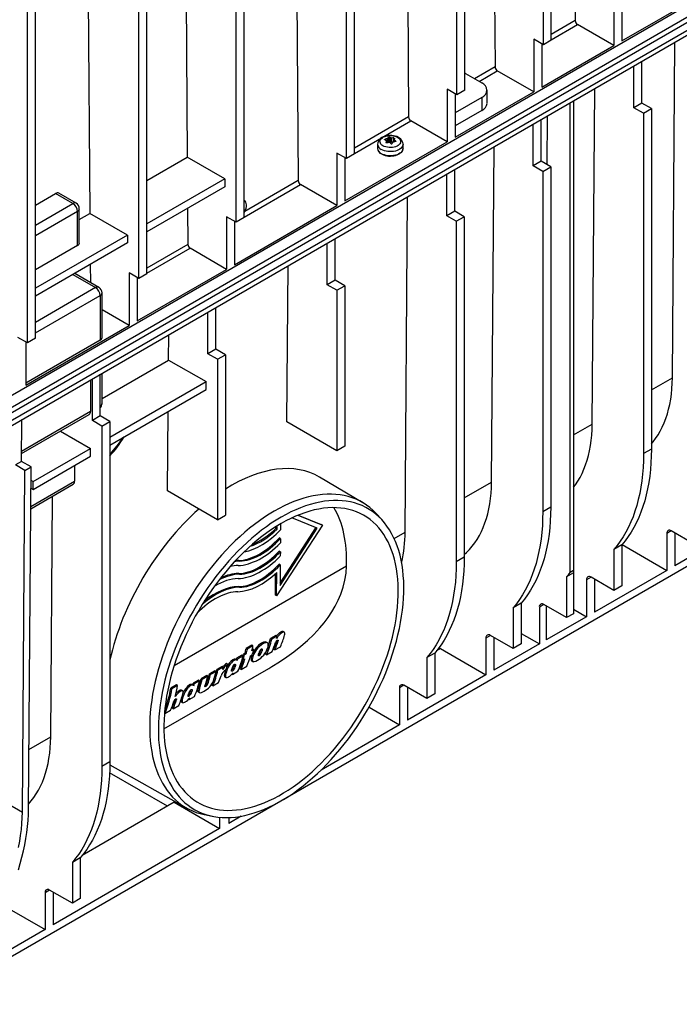
# Model space of a CAD drawing. Units: millimetres. Extents: x 105 to 6195, y 105 to 4350.
# Drawn here: x 5041 to 5246, y 3233 to 3539 of the extents above; entities that cross this region are included whole.
import ezdxf

# ---------------------------------------------------------------- set-up
doc = ezdxf.new("R2010")
doc.units = ezdxf.units.MM
doc.header["$LTSCALE"] = 15
doc.layers.add('HAURATON_PRODUCT_CONTOUR', color=7, linetype='Continuous', lineweight=25)

msp = doc.modelspace()

# ---------------------------------------------------------------- linework, layer by layer
at = {"layer": 'HAURATON_PRODUCT_CONTOUR'}
for p, q in [((4877.33, 3329.46), (5583.03, 3736.85)), ((4880.52, 3327.62), (5586.21, 3735.01)), ((4881.22, 3326.4), (5586.92, 3733.79)), ((4881.22, 3323.95), (5586.92, 3731.34)), ((4879.81, 3321.5), (5585.5, 3728.89)), ((5212.5, 3660.51), (5213.41, 3538.74)), ((5203.49, 3531.22), (5203.49, 3636.96)), ((5205.96, 3532.65), (5205.96, 3638.39)), ((5187.68, 3631.51), (5188.49, 3524.35)), ((5176.62, 3515.7), (5176.62, 3621.45)), ((5179.09, 3517.13), (5179.09, 3622.88)), ((5160.81, 3616), (5161.62, 3508.84)), ((5144.8, 3497.34), (5144.8, 3603.08)), ((5142.32, 3495.91), (5142.32, 3601.65)), ((5126.52, 3596.2), (5127.32, 3489.04)), ((5108.03, 3476.11), (5108.03, 3581.85)), ((5110.5, 3477.54), (5110.5, 3583.28)), ((5092.22, 3576.4), (5092.82, 3496.32)), ((5080.27, 3460.09), (5080.27, 3565.83)), ((5077.8, 3458.66), (5077.8, 3564.4)), ((5061.99, 3558.95), (5062.6, 3478.87)), ((5557.22, 3547.61), (5012.62, 3233.22)), ((5227.92, 3532.42), (5256.73, 3549.05)), ((5043.15, 3438.66), (5043.15, 3544.4)), ((5045.63, 3440.09), (5045.63, 3545.83)), ((5225.44, 3547.32), (5225.44, 3530.99)), ((5227.92, 3545.89), (5227.92, 3532.42)), ((5213.41, 3538.74), (5205.96, 3534.44)), ((5205.96, 3532.82), (5214.12, 3537.53)), ((5225.44, 3530.99), (5214.12, 3537.53)), ((5200.52, 3532.93), (5200.52, 3516.6)), ((5203.49, 3531.22), (5200.52, 3532.93)), ((5205.96, 3532.65), (5203.49, 3531.22)), ((5202.99, 3531.5), (5202.99, 3518.03)), ((5202.99, 3531.1), (5203.34, 3531.3)), ((5202.99, 3518.03), (5225.44, 3530.99)), ((5243.61, 3427.84), (5244.4, 3531.97)), ((5234.1, 3513.13), (5234.1, 3526.03)), ((5188.49, 3524.35), (5182.13, 3520.68)), ((5183.54, 3519.87), (5189.19, 3523.14)), ((5200.52, 3516.6), (5189.19, 3523.14)), ((5231.63, 3511.7), (5231.63, 3524.6)), ((5179.27, 3522.34), (5179.09, 3522.23)), ((5179.27, 3522.34), (5184.4, 3519.38)), ((5173.65, 3517.42), (5173.65, 3501.09)), ((5176.62, 3515.7), (5173.65, 3517.42)), ((5179.09, 3517.13), (5176.62, 3515.7)), ((5186.01, 3513.05), (5186.01, 3517.13)), ((5218.68, 3413.45), (5219.47, 3517.58)), ((5176.12, 3502.52), (5200.52, 3516.6)), ((5176.12, 3515.99), (5176.12, 3502.52)), ((5184.4, 3514.89), (5176.12, 3510.11)), ((5184.4, 3514.89), (5184.4, 3510.8)), ((5212.86, 3513.76), (5212.86, 3367.91)), ((5184.4, 3510.8), (5176.12, 3506.03)), ((5211.8, 3367.3), (5211.8, 3513.15)), ((5234.1, 3513.13), (5231.63, 3511.7)), ((5234.6, 3509.98), (5231.63, 3511.7)), ((5237.07, 3511.41), (5234.1, 3513.13)), ((5234.6, 3509.98), (5237.07, 3511.41)), ((5237.07, 3511.41), (5237.07, 3405.67)), ((5161.62, 3508.84), (5144.8, 3499.13)), ((5144.8, 3497.51), (5162.32, 3507.63)), ((5173.65, 3501.09), (5162.32, 3507.63)), ((5202.82, 3495.06), (5202.82, 3507.97)), ((5204.69, 3493.98), (5204.8, 3509.11)), ((5234.6, 3509.98), (5234.6, 3404.24)), ((5200.34, 3493.64), (5200.34, 3506.54)), ((5154.31, 3501.86), (5154.31, 3501.63)), ((5154.99, 3500.77), (5154.97, 3502.06)), ((5155.09, 3502.13), (5155.11, 3500.8)), ((5155.34, 3501.17), (5155.33, 3502.45)), ((5155.64, 3502.5), (5155.66, 3501.22)), ((5156.18, 3500.96), (5156.19, 3502.3)), ((5156.35, 3502.27), (5156.34, 3500.94)), ((5157.01, 3501.1), (5157.04, 3502.28)), ((5157.15, 3501.79), (5157.13, 3501.11)), ((5157.2, 3501.71), (5157.18, 3501.12)), ((5141.83, 3482.72), (5173.65, 3501.09)), ((5151.98, 3500.33), (5151.98, 3499.03)), ((5151.98, 3499.03), (5151.98, 3499.06)), ((5154.6, 3500.87), (5154.6, 3500.83)), ((5154.73, 3500.73), (5154.72, 3501.35)), ((5154.73, 3500.73), (5154.72, 3501.33)), ((5155.34, 3501.17), (5155.11, 3500.8)), ((5156.18, 3500.96), (5155.66, 3501.22)), ((5156.77, 3500.98), (5156.34, 3500.94)), ((5157.64, 3501.18), (5157.65, 3501.34)), ((5159.88, 3499.03), (5159.88, 3500.33)), ((5159.88, 3499.03), (5159.88, 3498.99)), ((5187.39, 3395.39), (5188.18, 3499.52)), ((5080.27, 3489.07), (5092.82, 3496.32)), ((5104.49, 3489.58), (5092.82, 3496.32)), ((5139.35, 3497.62), (5139.35, 3481.29)), ((5142.32, 3495.91), (5139.35, 3497.62)), ((5141.83, 3496.19), (5141.83, 3482.72)), ((5141.83, 3495.79), (5142.17, 3495.99)), ((5144.8, 3497.34), (5142.32, 3495.91)), ((5175.95, 3479.55), (5175.95, 3492.45)), ((5202.82, 3495.06), (5200.34, 3493.64)), ((5203.31, 3491.92), (5200.34, 3493.64)), ((5205.79, 3493.35), (5202.82, 3495.06)), ((5203.31, 3491.92), (5205.79, 3493.35)), ((5205.79, 3493.35), (5205.79, 3387.61)), ((5104.49, 3489.58), (5080.27, 3475.6)), ((5104.49, 3489.58), (5104.49, 3487.13)), ((5173.47, 3478.12), (5173.47, 3491.03)), ((5203.31, 3491.92), (5203.31, 3386.18)), ((5104.49, 3487.13), (5080.27, 3473.15)), ((5110.5, 3477.71), (5128.03, 3487.83)), ((5127.32, 3489.04), (5110.69, 3479.44)), ((5139.35, 3481.29), (5128.03, 3487.83)), ((5045.63, 3481.43), (5051.9, 3485.05)), ((5057.29, 3481.93), (5051.9, 3485.05)), ((5058.29, 3482.03), (5052.9, 3485.14)), ((5160.52, 3379.88), (5161.31, 3484.01)), ((5045.63, 3475.19), (5057.29, 3481.93)), ((5059.29, 3469.68), (5059.29, 3480.3)), ((5092.94, 3480.46), (5093.03, 3469.25)), ((5107.53, 3462.92), (5139.35, 3481.29)), ((5058.71, 3479.48), (5045.63, 3471.93)), ((5058.71, 3468.87), (5058.71, 3479.48)), ((5059.29, 3476.96), (5062.6, 3478.87)), ((5074.26, 3472.13), (5062.6, 3478.87)), ((5105.06, 3477.82), (5105.06, 3461.49)), ((5108.03, 3476.11), (5105.06, 3477.82)), ((5110.5, 3477.54), (5108.03, 3476.11)), ((5110.5, 3479.04), (5110.69, 3479.44)), ((5175.95, 3479.55), (5173.47, 3478.12)), ((5176.44, 3476.41), (5173.47, 3478.12)), ((5178.92, 3477.84), (5175.95, 3479.55)), ((5176.44, 3476.41), (5178.92, 3477.84)), ((5178.92, 3477.84), (5178.92, 3372.1)), ((5107.53, 3476.39), (5107.53, 3462.92)), ((5107.53, 3476.19), (5107.7, 3476.09)), ((5107.53, 3475.99), (5107.7, 3476.09)), ((5176.44, 3476.41), (5176.44, 3370.67)), ((5074.26, 3472.13), (5045.63, 3455.6)), ((5074.26, 3472.13), (5074.26, 3469.68)), ((5138.82, 3458.12), (5138.82, 3471.02)), ((5074.26, 3469.68), (5045.63, 3453.15)), ((5058.71, 3468.87), (5045.63, 3461.31)), ((5093.03, 3469.25), (5080.27, 3461.88)), ((5080.27, 3460.26), (5093.73, 3468.03)), ((5105.06, 3461.49), (5093.73, 3468.03)), ((5136.35, 3456.69), (5136.35, 3469.59)), ((5062.71, 3463.01), (5062.76, 3457.4)), ((5123.82, 3414.11), (5124.19, 3462.58)), ((5057.29, 3459.88), (5064.36, 3455.8)), ((5065.36, 3455.9), (5057.88, 3460.22)), ((5074.83, 3460.37), (5074.83, 3444.04)), ((5077.8, 3458.66), (5074.83, 3460.37)), ((5077.3, 3445.47), (5105.06, 3461.49)), ((5077.3, 3458.94), (5077.3, 3445.47)), ((5077.3, 3458.54), (5077.65, 3458.74)), ((5080.27, 3460.09), (5077.8, 3458.66)), ((5064.36, 3455.8), (5045.63, 3444.98)), ((5138.82, 3458.12), (5136.35, 3456.69)), ((5139.32, 3454.98), (5136.35, 3456.69)), ((5141.79, 3456.41), (5138.82, 3458.12)), ((5139.32, 3454.98), (5141.79, 3456.41)), ((5141.79, 3456.41), (5141.79, 3406.6)), ((5045.63, 3441.72), (5065.78, 3453.35)), ((5065.78, 3453.35), (5065.78, 3439.47)), ((5066.36, 3440.29), (5066.36, 3454.17)), ((5139.32, 3454.98), (5139.32, 3405.17)), ((5101.7, 3436.69), (5101.7, 3449.59)), ((5074.83, 3444.04), (5066.36, 3448.93)), ((5099.22, 3435.26), (5099.22, 3448.16)), ((5042.66, 3425.47), (5074.83, 3444.04)), ((5043.15, 3438.66), (5040.18, 3440.37)), ((5087.01, 3433.33), (5087.07, 3441.15)), ((5065.78, 3439.47), (5042.66, 3426.12)), ((5042.66, 3438.94), (5042.66, 3425.47)), ((5045.63, 3440.09), (5043.15, 3438.66)), ((5101.7, 3436.69), (5099.22, 3435.26)), ((5102.19, 3433.55), (5099.22, 3435.26)), ((5104.67, 3434.98), (5101.7, 3436.69)), ((5102.19, 3433.55), (5104.67, 3434.98)), ((5104.67, 3434.98), (5104.67, 3385.17)), ((5066.36, 3421.41), (5087.01, 3433.33)), ((5087.01, 3433.33), (5098.66, 3426.61)), ((5102.19, 3433.55), (5102.19, 3383.74)), ((5065.81, 3415.97), (5065.81, 3428.88)), ((5066.36, 3419.87), (5066.36, 3429.19)), ((5062.77, 3427.12), (5062.77, 3417.32)), ((5063.34, 3414.55), (5063.34, 3427.45)), ((5068.78, 3409.36), (5098.66, 3426.61)), ((5098.66, 3424.16), (5098.66, 3426.61)), ((5237.07, 3424.07), (5243.61, 3427.84)), ((5068.78, 3406.91), (5098.66, 3424.16)), ((5062.77, 3417.32), (5041.35, 3404.95)), ((5041.35, 3404.28), (5062.36, 3416.41)), ((5065.81, 3415.97), (5063.34, 3414.55)), ((5068.78, 3414.26), (5065.81, 3415.97)), ((5086.7, 3392.68), (5086.89, 3417.36)), ((5041.33, 3401.84), (5041.42, 3414.8)), ((5066.31, 3412.83), (5063.34, 3414.55)), ((5066.31, 3412.83), (5068.78, 3414.26)), ((5066.31, 3412.83), (5066.31, 3307.09)), ((5068.78, 3414.26), (5068.78, 3308.52)), ((5139.32, 3405.17), (5123.82, 3414.11)), ((5212.86, 3410.09), (5218.68, 3413.45)), ((5053.46, 3411.27), (5062.77, 3405.89)), ((5044.92, 3395.58), (5062.77, 3405.89)), ((5062.77, 3403.44), (5062.77, 3405.89)), ((5141.79, 3406.6), (5139.32, 3405.17)), ((5237.07, 3405.67), (5234.6, 3404.24)), ((5041.33, 3401.84), (5039.42, 3400.74)), ((5042.39, 3399.02), (5039.42, 3400.74)), ((5044.3, 3400.12), (5041.33, 3401.84)), ((5044.92, 3393.13), (5062.77, 3403.44)), ((5057.82, 3400.58), (5057.82, 3395.68)), ((5041.59, 3292.86), (5042.39, 3399.02)), ((5042.39, 3399.02), (5044.3, 3400.12)), ((5043.5, 3293.94), (5044.3, 3400.12)), ((5044.2, 3387.82), (5057.82, 3395.68)), ((5044.2, 3387.14), (5057.41, 3394.77)), ((5044.27, 3395.96), (5044.92, 3395.58)), ((5044.92, 3393.13), (5044.92, 3395.58)), ((5147.41, 3389), (5133.95, 3396.97)), ((5178.92, 3390.5), (5187.39, 3395.39)), ((5044.25, 3393.52), (5044.92, 3393.13)), ((5102.19, 3383.74), (5086.7, 3392.68)), ((5050.39, 3316.3), (5050.96, 3391.04)), ((5205.79, 3387.61), (5203.31, 3386.18)), ((5102.19, 3383.74), (5104.67, 3385.17)), ((5121.83, 3382.41), (5121.81, 3380.59)), ((5133.21, 3381.08), (5125.32, 3384.26)), ((5127.23, 3385.1), (5134.85, 3382.03)), ((5127.3, 3385.13), (5134.49, 3382.23)), ((5134.85, 3382.03), (5134.49, 3382.23)), ((5153.59, 3383.38), (5151.94, 3385.25)), ((5268.72, 3383.52), (5244.32, 3369.43)), ((5120.4, 3381.03), (5120.41, 3381.56)), ((5120.76, 3380.83), (5120.4, 3381.03)), ((5134.85, 3382.03), (5120.6, 3360.04)), ((5120.76, 3380.83), (5120.77, 3381.78)), ((5121.68, 3363.29), (5133.21, 3381.08)), ((5121.69, 3364.05), (5132.82, 3381.24)), ((5157.12, 3377.91), (5160.52, 3379.88)), ((5243.26, 3380.25), (5241.85, 3379.44)), ((5241.85, 3379.44), (5241.85, 3368)), ((5250.33, 3376.17), (5243.26, 3380.25)), ((5244.32, 3379.64), (5244.32, 3369.43)), ((5121.79, 3377.84), (5121.44, 3378.05)), ((5121.79, 3377.84), (5121.78, 3376.52)), ((5121.76, 3373.78), (5121.41, 3373.98)), ((5121.76, 3373.78), (5121.75, 3372.46)), ((5227.88, 3375.89), (5225.41, 3374.47)), ((5225.41, 3374.47), (5225.41, 3361.78)), ((5227.88, 3375.89), (5227.88, 3363.21)), ((5227.98, 3376.01), (5241.85, 3368)), ((5109.11, 3370.87), (5108.75, 3371.07)), ((5178.92, 3372.1), (5176.44, 3370.67)), ((5088.75, 3338.45), (5142.34, 3369.38)), ((5109.08, 3366.8), (5108.72, 3367.01)), ((5120.25, 3360.25), (5120.3, 3367.02)), ((5120.6, 3360.04), (5120.66, 3367.35)), ((5121.73, 3369.71), (5121.38, 3369.92)), ((5121.73, 3369.71), (5121.68, 3363.29)), ((5212.86, 3367.22), (5210.74, 3366)), ((5212.86, 3367.91), (5211.8, 3367.3)), ((5212.86, 3367.91), (5212.86, 3367.22)), ((5212.86, 3367.22), (5212.86, 3354.54)), ((5241.85, 3368), (5219.4, 3355.04)), ((5210.74, 3366), (5210.74, 3353.31)), ((5218.34, 3365.86), (5216.92, 3365.05)), ((5216.92, 3365.05), (5216.92, 3353.61)), ((5225.41, 3361.78), (5218.34, 3365.86)), ((5219.4, 3365.25), (5219.4, 3355.04)), ((5109.05, 3362.74), (5108.69, 3362.94)), ((5227.88, 3363.21), (5225.41, 3361.78)), ((5120.6, 3360.04), (5120.25, 3360.25)), ((5196.59, 3357.83), (5194.12, 3356.4)), ((5196.59, 3357.83), (5196.59, 3345.15)), ((5194.12, 3356.4), (5194.12, 3343.72)), ((5203.66, 3357.39), (5202.25, 3356.58)), ((5202.25, 3356.58), (5202.25, 3345.14)), ((5210.74, 3353.31), (5203.66, 3357.39)), ((5204.37, 3356.98), (5204.37, 3346.37)), ((5212.86, 3355.96), (5216.92, 3353.61)), ((5216.92, 3353.61), (5204.37, 3346.37)), ((5212.86, 3354.54), (5210.74, 3353.31)), ((5122.23, 3348.58), (5121.86, 3348.79)), ((5123.01, 3348.77), (5122.64, 3348.98)), ((5117.73, 3345.48), (5117.36, 3345.69)), ((5120.36, 3347.77), (5118.71, 3346.81)), ((5119.07, 3346.6), (5118.71, 3346.81)), ((5120.72, 3347.55), (5119.07, 3346.6)), ((5120.72, 3347.55), (5120.36, 3347.77)), ((5121.09, 3346.07), (5120.79, 3346.24)), ((5187.05, 3347.8), (5185.63, 3346.98)), ((5185.63, 3346.98), (5185.63, 3335.55)), ((5194.12, 3343.72), (5187.05, 3347.8)), ((5188.11, 3347.19), (5188.11, 3336.98)), ((5196.59, 3348.41), (5202.25, 3345.14)), ((5112.89, 3344.76), (5111.14, 3343.76)), ((5111.5, 3343.55), (5111.14, 3343.76)), ((5113.25, 3344.55), (5111.5, 3343.55)), ((5113.25, 3344.55), (5112.89, 3344.76)), ((5113.47, 3343.37), (5112.92, 3343.05)), ((5113.11, 3343.58), (5113.03, 3343.54)), ((5113.47, 3343.37), (5113.11, 3343.58)), ((5116, 3342.81), (5115.63, 3343.03)), ((5116.27, 3345.15), (5115.91, 3345.36)), ((5117.49, 3341.79), (5119.24, 3342.79)), ((5120.06, 3343.27), (5119.68, 3343.49)), ((5120.06, 3343.27), (5121.81, 3344.28)), ((5171.49, 3343.72), (5170.33, 3343.05)), ((5171.49, 3343.72), (5185.63, 3335.55)), ((5202.25, 3345.14), (5188.11, 3336.98)), ((5196.59, 3345.15), (5194.12, 3343.72)), ((5107.35, 3339.99), (5106.98, 3340.2)), ((5108.21, 3340.12), (5107.84, 3340.33)), ((5109.8, 3341.67), (5108.15, 3340.71)), ((5108.51, 3340.5), (5108.15, 3340.71)), ((5110.16, 3341.46), (5108.51, 3340.5)), ((5110.16, 3341.46), (5109.8, 3341.67)), ((5110.2, 3340.16), (5109.88, 3340.35)), ((5110.2, 3340.16), (5110.76, 3340.48)), ((5110.81, 3342.25), (5110.26, 3341.93)), ((5110.62, 3341.72), (5110.26, 3341.93)), ((5111.17, 3342.04), (5110.62, 3341.72)), ((5111.17, 3342.04), (5110.81, 3342.25)), ((5112.5, 3341.49), (5113.05, 3341.81)), ((5112.85, 3339.9), (5113.23, 3339.68)), ((5113, 3341.78), (5112.88, 3341.43)), ((5113.25, 3341.22), (5112.88, 3341.43)), ((5115.19, 3341.52), (5114.94, 3341.67)), ((5117.49, 3341.79), (5117.11, 3342.01)), ((5169.72, 3342.32), (5167.25, 3340.89)), ((5167.25, 3340.89), (5167.25, 3328.21)), ((5169.72, 3342.32), (5169.72, 3329.63)), ((5085.58, 3318.73), (5118.15, 3337.53)), ((5101.44, 3336.84), (5099.7, 3335.84)), ((5101.81, 3336.63), (5100.06, 3335.63)), ((5101.81, 3336.63), (5101.44, 3336.84)), ((5103.65, 3338.12), (5101.99, 3337.16)), ((5102.36, 3336.95), (5101.99, 3337.16)), ((5104.01, 3337.91), (5102.36, 3336.95)), ((5104.01, 3337.91), (5103.65, 3338.12)), ((5104.73, 3336.99), (5104.61, 3336.66)), ((5104.98, 3336.44), (5104.61, 3336.66)), ((5104.84, 3337.07), (5104.88, 3337.09)), ((5105.34, 3338.84), (5104.98, 3339.04)), ((5106.87, 3336.72), (5106.59, 3336.89)), ((5106.93, 3335.69), (5108.58, 3336.64)), ((5107.73, 3338.03), (5107.36, 3338.24)), ((5109.6, 3337.23), (5109.21, 3337.45)), ((5109.6, 3337.23), (5111.34, 3338.23)), ((5096.3, 3333.88), (5094.65, 3332.92)), ((5096.66, 3333.67), (5095.01, 3332.71)), ((5096.66, 3333.67), (5096.3, 3333.88)), ((5098.87, 3335.36), (5097.13, 3334.35)), ((5097.49, 3334.14), (5097.13, 3334.35)), ((5099.24, 3335.15), (5097.49, 3334.14)), ((5099.24, 3335.15), (5098.87, 3335.36)), ((5100.06, 3335.63), (5099.7, 3335.84)), ((5104.49, 3334.93), (5104.87, 3334.71)), ((5106.93, 3335.69), (5106.76, 3335.79)), ((5185.63, 3335.55), (5161.24, 3321.47)), ((5089.44, 3332.43), (5087.69, 3331.42)), ((5088.05, 3331.22), (5087.69, 3331.42)), ((5089.8, 3332.22), (5088.05, 3331.22)), ((5089.8, 3332.22), (5089.44, 3332.43)), ((5090.65, 3330.36), (5090.29, 3330.57)), ((5091.42, 3330.54), (5091.06, 3330.75)), ((5093.85, 3332.2), (5093.48, 3332.41)), ((5094.24, 3330.24), (5093.86, 3330.45)), ((5094.71, 3332.33), (5094.34, 3332.54)), ((5095.01, 3332.71), (5094.65, 3332.92)), ((5096.24, 3330.26), (5096.62, 3330.04)), ((5096.64, 3331.23), (5096.27, 3331.44)), ((5098.62, 3331.96), (5098.35, 3332.12)), ((5099.16, 3332.55), (5098.78, 3332.77)), ((5100.78, 3332.14), (5100.4, 3332.36)), ((5100.78, 3332.14), (5102.52, 3333.14)), ((5160.18, 3332.29), (5158.76, 3331.47)), ((5158.76, 3331.47), (5158.76, 3320.04)), ((5167.25, 3328.21), (5160.18, 3332.29)), ((5161.24, 3331.68), (5161.24, 3321.47)), ((5089.5, 3327.84), (5089.2, 3328.01)), ((5091.48, 3328.65), (5091.23, 3328.8)), ((5093.38, 3328.93), (5093.09, 3329.09)), ((5093.43, 3327.9), (5093.26, 3327.99)), ((5093.43, 3327.9), (5095.09, 3328.85)), ((5169.72, 3329.63), (5167.25, 3328.21)), ((5085.9, 3323.55), (5087.65, 3324.56)), ((5088.47, 3325.03), (5088.09, 3325.25)), ((5088.47, 3325.03), (5090.22, 3326.04)), ((5090.99, 3327.13), (5091.37, 3326.92)), ((5149.32, 3325.49), (5158.76, 3320.04)), ((5085.9, 3323.55), (5085.75, 3323.64)), ((5158.76, 3320.04), (5134.42, 3305.99)), ((5043.64, 3312.4), (5050.39, 3316.3)), ((5068.78, 3308.52), (5066.31, 3307.09)), ((5068.78, 3307.63), (5092.67, 3294.17)), ((5086.64, 3294.73), (5068.7, 3305.09)), ((5032.4, 3298.17), (5041.59, 3292.86)), ((5088.76, 3295.96), (5060.2, 3279.47)), ((5088.76, 3295.96), (5102.9, 3287.79)), ((5098.18, 3292.13), (5100.62, 3291.64)), ((5102.9, 3291.3), (5102.9, 3287.79)), ((5109.57, 3291.64), (5105.73, 3289.42)), ((5105.73, 3291.23), (5105.73, 3289.42)), ((5102.9, 3287.79), (5051.11, 3257.89)), ((5059.59, 3278.74), (5057.12, 3277.31)), ((5059.59, 3278.74), (5059.59, 3266.06)), ((5057.12, 3277.31), (5057.12, 3264.63)), ((5050.05, 3268.71), (5048.63, 3267.89)), ((5048.63, 3267.89), (5048.63, 3256.46)), ((5057.12, 3264.63), (5050.05, 3268.71)), ((5051.11, 3268.1), (5051.11, 3257.89)), ((5059.59, 3266.06), (5057.12, 3264.63)), ((5036, 3263.75), (5048.63, 3256.46)), ((5048.63, 3256.46), (5019.73, 3239.78))]:
    msp.add_line(p, q, dxfattribs=at)
at = {"layer": 'HAURATON_PRODUCT_CONTOUR', "flags": 128}
for points in [[(5159.87, 3500.34), (5159.88, 3500.52), (5159.8, 3500.91), (5159.66, 3501.27), (5159.45, 3501.62), (5159.18, 3501.94), (5158.84, 3502.23), (5158.44, 3502.48), (5157.99, 3502.7), (5157.49, 3502.87), (5156.96, 3502.99), (5156.41, 3503.06), (5155.86, 3503.08), (5155.31, 3503.05), (5154.77, 3502.96), (5154.24, 3502.83), (5153.74, 3502.64), (5153.28, 3502.4), (5152.87, 3502.1), (5152.56, 3501.8), (5152.31, 3501.46), (5152.14, 3501.11), (5152.03, 3500.74), (5151.98, 3500.33), (5151.99, 3500.32)], [(5153.66, 3499.87), (5153.31, 3500.1), (5153.04, 3500.36), (5152.85, 3500.65), (5152.74, 3500.95), (5152.72, 3501.26), (5152.78, 3501.56), (5152.93, 3501.86), (5153.17, 3502.13), (5153.48, 3502.38), (5153.85, 3502.6), (5154.29, 3502.78), (5154.76, 3502.91), (5155.27, 3503), (5155.8, 3503.04), (5156.33, 3503.03), (5156.85, 3502.96), (5157.35, 3502.85), (5157.81, 3502.69), (5158.21, 3502.5), (5158.56, 3502.26), (5158.83, 3502), (5159.02, 3501.71), (5159.13, 3501.41), (5159.15, 3501.1), (5159.09, 3500.8), (5158.94, 3500.5), (5158.7, 3500.23), (5158.39, 3499.98), (5158.02, 3499.76), (5157.58, 3499.58), (5157.11, 3499.45), (5156.6, 3499.36), (5156.07, 3499.32), (5155.54, 3499.34), (5155.02, 3499.4), (5154.52, 3499.51), (5154.06, 3499.67), (5153.66, 3499.87)], [(5154.22, 3501.68), (5154.19, 3501.7), (5154.17, 3501.74), (5154.18, 3501.77), (5154.21, 3501.81), (5154.26, 3501.84), (5154.31, 3501.86)], [(5157.04, 3502.28), (5157.11, 3502.28), (5157.17, 3502.26), (5157.22, 3502.23), (5157.26, 3502.2), (5157.28, 3502.17), (5157.27, 3502.15)], [(5159.88, 3500.34), (5159.86, 3500.08), (5159.75, 3499.74), (5159.55, 3499.42), (5159.28, 3499.12), (5158.93, 3498.85), (5158.51, 3498.61), (5158.04, 3498.4), (5157.51, 3498.24), (5156.96, 3498.13), (5156.38, 3498.07), (5155.79, 3498.05), (5155.2, 3498.09), (5154.63, 3498.18), (5154.09, 3498.32), (5153.59, 3498.5), (5153.14, 3498.72)], [(5159.88, 3498.99), (5159.86, 3498.77), (5159.75, 3498.44), (5159.55, 3498.12), (5159.28, 3497.81), (5158.93, 3497.54), (5158.51, 3497.3), (5158.04, 3497.1), (5157.51, 3496.94), (5156.96, 3496.82), (5156.38, 3496.76), (5155.79, 3496.75), (5155.2, 3496.79), (5154.63, 3496.87), (5154.09, 3497.01), (5153.59, 3497.19), (5153.14, 3497.41)], [(5153.18, 3497.32), (5153.4, 3497.21), (5153.85, 3497.01), (5154.35, 3496.86), (5154.87, 3496.75), (5155.41, 3496.68), (5155.96, 3496.66), (5156.52, 3496.69), (5157.06, 3496.76), (5157.58, 3496.87), (5158.06, 3497.03), (5158.51, 3497.23), (5158.91, 3497.46), (5159.25, 3497.73), (5159.52, 3498.03), (5159.72, 3498.35), (5159.84, 3498.69), (5159.88, 3498.99)], [(5154.83, 3500.74), (5154.76, 3500.73), (5154.7, 3500.74), (5154.64, 3500.76), (5154.61, 3500.79), (5154.59, 3500.84), (5154.6, 3500.87)], [(5157.65, 3501.34), (5157.68, 3501.3), (5157.69, 3501.26), (5157.68, 3501.22), (5157.65, 3501.19), (5157.61, 3501.17), (5157.56, 3501.16)], [(5107.53, 3476.08), (5107.69, 3476.09), (5107.7, 3476.09)], [(5237.07, 3407.33), (5237.58, 3407.93), (5238.38, 3408.98), (5239.13, 3410.09), (5239.82, 3411.26), (5240.46, 3412.5), (5241.04, 3413.8), (5241.56, 3415.16), (5242.03, 3416.57), (5242.43, 3418.04), (5242.78, 3419.56), (5243.07, 3421.13), (5243.29, 3422.74), (5243.46, 3424.4), (5243.57, 3426.1), (5243.61, 3427.84)], [(5212.86, 3393.79), (5213.46, 3394.59), (5214.2, 3395.7), (5214.9, 3396.87), (5215.53, 3398.11), (5216.11, 3399.41), (5216.64, 3400.77), (5217.1, 3402.18), (5217.51, 3403.65), (5217.85, 3405.17), (5218.14, 3406.74), (5218.37, 3408.35), (5218.53, 3410.01), (5218.64, 3411.71), (5218.68, 3413.45)], [(5234.6, 3404.24), (5234.57, 3402.07), (5234.47, 3399.95), (5234.31, 3397.86), (5234.08, 3395.82), (5233.78, 3393.83), (5233.43, 3391.89), (5233, 3390), (5232.52, 3388.17), (5231.97, 3386.39), (5231.36, 3384.67), (5230.69, 3383.02), (5229.95, 3381.42), (5229.16, 3379.89), (5228.31, 3378.43), (5227.4, 3377.04), (5226.43, 3375.72), (5225.41, 3374.47)], [(5237.07, 3405.67), (5237.04, 3403.5), (5236.94, 3401.37), (5236.78, 3399.29), (5236.55, 3397.25), (5236.26, 3395.26), (5235.9, 3393.32), (5235.48, 3391.43), (5234.99, 3389.6), (5234.44, 3387.82), (5233.83, 3386.1), (5233.16, 3384.44), (5232.43, 3382.85), (5231.63, 3381.32), (5230.78, 3379.86), (5229.87, 3378.47), (5228.91, 3377.14), (5227.88, 3375.89)], [(5178.92, 3372.96), (5179.62, 3373.59), (5180.52, 3374.5), (5181.37, 3375.48), (5182.17, 3376.52), (5182.91, 3377.63), (5183.61, 3378.81), (5184.24, 3380.05), (5184.82, 3381.35), (5185.35, 3382.71), (5185.81, 3384.12), (5186.22, 3385.59), (5186.56, 3387.11), (5186.85, 3388.67), (5187.08, 3390.29), (5187.24, 3391.95), (5187.35, 3393.65), (5187.39, 3395.39)], [(5151.94, 3385.25), (5151.46, 3385.76), (5150.55, 3386.67), (5149.58, 3387.5), (5148.57, 3388.26), (5147.52, 3388.94), (5146.42, 3389.55), (5145.28, 3390.08), (5144.1, 3390.54), (5142.88, 3390.92), (5141.62, 3391.22), (5140.33, 3391.45), (5139.01, 3391.59), (5137.65, 3391.66), (5136.27, 3391.65), (5134.86, 3391.56), (5133.43, 3391.39), (5131.98, 3391.14), (5130.51, 3390.81), (5129.02, 3390.41), (5127.52, 3389.92), (5126, 3389.37), (5124.48, 3388.73), (5122.95, 3388.02), (5121.41, 3387.24), (5119.87, 3386.39)], [(5121.99, 3384.51), (5120.47, 3383.59), (5118.94, 3382.61), (5117.42, 3381.55), (5115.91, 3380.44), (5114.41, 3379.25), (5112.92, 3378.01), (5111.45, 3376.7), (5109.99, 3375.34), (5108.55, 3373.92), (5107.13, 3372.45), (5105.74, 3370.93), (5104.37, 3369.35), (5103.03, 3367.73), (5101.72, 3366.07), (5100.44, 3364.37), (5099.2, 3362.63), (5098, 3360.85), (5096.83, 3359.04), (5095.7, 3357.2), (5094.62, 3355.33), (5093.58, 3353.44), (5092.58, 3351.53), (5091.63, 3349.6), (5090.73, 3347.66), (5089.88, 3345.7), (5089.09, 3343.74), (5088.34, 3341.77), (5087.65, 3339.8), (5087.01, 3337.83), (5086.43, 3335.87), (5085.91, 3333.91), (5085.44, 3331.96), (5085.03, 3330.03), (5084.69, 3328.11), (5084.4, 3326.21), (5084.17, 3324.34), (5084, 3322.49), (5083.9, 3320.67), (5083.85, 3318.88), (5083.86, 3317.13), (5083.94, 3315.41), (5084.08, 3313.73), (5084.28, 3312.1), (5084.53, 3310.51), (5084.85, 3308.97), (5085.23, 3307.48), (5085.67, 3306.05), (5086.16, 3304.66), (5086.71, 3303.34), (5087.32, 3302.07), (5087.99, 3300.87), (5088.71, 3299.73), (5089.48, 3298.66), (5090.3, 3297.65), (5091.18, 3296.71), (5092.1, 3295.84), (5093.07, 3295.04), (5094.09, 3294.32), (5095.16, 3293.66), (5096.26, 3293.09), (5097.41, 3292.59), (5098.6, 3292.16), (5099.82, 3291.82), (5101.08, 3291.55), (5102.37, 3291.36), (5103.7, 3291.25), (5105.05, 3291.21), (5106.43, 3291.26), (5107.84, 3291.38), (5109.27, 3291.59), (5110.71, 3291.87), (5112.18, 3292.23), (5113.66, 3292.67), (5115.16, 3293.18), (5116.67, 3293.77), (5118.18, 3294.43), (5119.7, 3295.17), (5121.23, 3295.98), (5122.76, 3296.86), (5124.28, 3297.81), (5125.8, 3298.83), (5127.32, 3299.92), (5128.83, 3301.07), (5130.32, 3302.28), (5131.8, 3303.56), (5133.27, 3304.89), (5134.72, 3306.28), (5136.15, 3307.73), (5137.55, 3309.23), (5138.94, 3310.77), (5140.29, 3312.37), (5141.61, 3314.01), (5142.91, 3315.69), (5144.17, 3317.42), (5145.39, 3319.18), (5146.58, 3320.97), (5147.72, 3322.8), (5148.83, 3324.65), (5149.89, 3326.53), (5150.91, 3328.43), (5151.88, 3330.35), (5152.81, 3332.29), (5153.68, 3334.24), (5154.51, 3336.2), (5155.28, 3338.16), (5156, 3340.13), (5156.66, 3342.1), (5157.27, 3344.07), (5157.82, 3346.03), (5158.32, 3347.99), (5158.76, 3349.93), (5159.13, 3351.85), (5159.45, 3353.76), (5159.71, 3355.65), (5159.91, 3357.51), (5160.05, 3359.34), (5160.12, 3361.15), (5160.14, 3362.92), (5160.09, 3364.66), (5159.98, 3366.35), (5159.82, 3368.01), (5159.59, 3369.62), (5159.3, 3371.18), (5158.95, 3372.7), (5158.54, 3374.16), (5158.08, 3375.57), (5157.55, 3376.93), (5156.97, 3378.22), (5156.34, 3379.46), (5155.65, 3380.63), (5154.9, 3381.74), (5154.1, 3382.78), (5153.25, 3383.75), (5152.35, 3384.66), (5151.4, 3385.49), (5150.41, 3386.25), (5149.37, 3386.94), (5148.28, 3387.55), (5147.16, 3388.09), (5145.99, 3388.55), (5144.78, 3388.94), (5143.54, 3389.25), (5142.26, 3389.48), (5140.96, 3389.63), (5139.62, 3389.7), (5138.25, 3389.69), (5136.85, 3389.61), (5135.44, 3389.44), (5134, 3389.2), (5132.54, 3388.88), (5131.07, 3388.48), (5129.58, 3388.01), (5128.07, 3387.46), (5126.56, 3386.83), (5125.04, 3386.13), (5123.52, 3385.35), (5121.99, 3384.51)], [(5119.87, 3386.39), (5118.33, 3385.47), (5116.8, 3384.47), (5115.26, 3383.41), (5113.74, 3382.29), (5112.22, 3381.09), (5110.72, 3379.84), (5109.23, 3378.53), (5107.76, 3377.16), (5106.31, 3375.73), (5104.88, 3374.25), (5103.47, 3372.71), (5102.09, 3371.13), (5100.74, 3369.5), (5099.41, 3367.83), (5098.12, 3366.11), (5096.87, 3364.36), (5095.65, 3362.57), (5094.47, 3360.75), (5093.33, 3358.9), (5092.23, 3357.02), (5091.17, 3355.12), (5090.16, 3353.19), (5089.2, 3351.25), (5088.28, 3349.29), (5087.42, 3347.32), (5086.6, 3345.34), (5085.84, 3343.36), (5085.14, 3341.37), (5084.48, 3339.38), (5083.89, 3337.4), (5083.35, 3335.43), (5082.87, 3333.46), (5082.44, 3331.51), (5082.08, 3329.57), (5081.78, 3327.65), (5081.53, 3325.75), (5081.35, 3323.88), (5081.23, 3322.04), (5081.17, 3320.23), (5081.17, 3318.45), (5081.23, 3316.71), (5081.35, 3315.01), (5081.53, 3313.35), (5081.78, 3311.73), (5082.08, 3310.17), (5082.44, 3308.65), (5082.87, 3307.19), (5083.35, 3305.77), (5083.89, 3304.42), (5084.48, 3303.13), (5085.14, 3301.89), (5085.84, 3300.72), (5086.6, 3299.62), (5087.42, 3298.58), (5088.28, 3297.6), (5089.2, 3296.7), (5090.16, 3295.87), (5091.17, 3295.11), (5092.23, 3294.43), (5093.33, 3293.82), (5094.47, 3293.29), (5095.65, 3292.83), (5096.87, 3292.45), (5098.12, 3292.14), (5098.18, 3292.13)], [(5121.99, 3382.51), (5120.5, 3381.61), (5119.01, 3380.65), (5117.52, 3379.61), (5116.04, 3378.51), (5114.57, 3377.34), (5113.11, 3376.11), (5111.67, 3374.83), (5110.24, 3373.48), (5108.84, 3372.08), (5107.46, 3370.62), (5106.1, 3369.12), (5104.77, 3367.56), (5103.46, 3365.96), (5102.19, 3364.32), (5100.95, 3362.64), (5099.75, 3360.92), (5098.59, 3359.16), (5097.46, 3357.37), (5096.38, 3355.56), (5095.33, 3353.72), (5094.34, 3351.86), (5093.39, 3349.97), (5092.49, 3348.07), (5091.64, 3346.16), (5090.84, 3344.24), (5090.09, 3342.32), (5089.39, 3340.39), (5088.76, 3338.46), (5088.17, 3336.53), (5087.65, 3334.61), (5087.18, 3332.7), (5086.77, 3330.8), (5086.42, 3328.92), (5086.13, 3327.06), (5085.9, 3325.22), (5085.73, 3323.41), (5085.63, 3321.62), (5085.58, 3319.87), (5085.59, 3318.15), (5085.67, 3316.47), (5085.81, 3314.83), (5086.01, 3313.24), (5086.27, 3311.69), (5086.59, 3310.18), (5086.97, 3308.73), (5087.41, 3307.33), (5087.9, 3305.99), (5088.46, 3304.71), (5089.07, 3303.49), (5089.74, 3302.32), (5090.46, 3301.23), (5091.23, 3300.2), (5092.06, 3299.23), (5092.93, 3298.34), (5093.86, 3297.52), (5094.83, 3296.77), (5095.85, 3296.09), (5096.91, 3295.49), (5098.02, 3294.97), (5099.16, 3294.52), (5100.35, 3294.15), (5101.57, 3293.85), (5102.82, 3293.64), (5104.11, 3293.5), (5105.43, 3293.45), (5106.77, 3293.47), (5108.14, 3293.57), (5109.54, 3293.75), (5110.95, 3294.01), (5112.39, 3294.35), (5113.84, 3294.77), (5115.3, 3295.26), (5116.78, 3295.83), (5118.26, 3296.48), (5119.75, 3297.19), (5121.25, 3297.99), (5122.74, 3298.85), (5124.24, 3299.78), (5125.73, 3300.78), (5127.21, 3301.85), (5128.68, 3302.99), (5130.15, 3304.18), (5131.6, 3305.44), (5133.03, 3306.76), (5134.45, 3308.13), (5135.84, 3309.56), (5137.21, 3311.04), (5138.56, 3312.57), (5139.88, 3314.15), (5141.16, 3315.77), (5142.42, 3317.44), (5143.64, 3319.14), (5144.82, 3320.88), (5145.97, 3322.65), (5147.07, 3324.45), (5148.14, 3326.28), (5149.16, 3328.13), (5150.13, 3330), (5151.05, 3331.89), (5151.93, 3333.8), (5152.76, 3335.72), (5153.53, 3337.64), (5154.25, 3339.57), (5154.92, 3341.5), (5155.53, 3343.43), (5156.08, 3345.35), (5156.58, 3347.27), (5157.02, 3349.17), (5157.4, 3351.06), (5157.72, 3352.93), (5157.98, 3354.78), (5158.18, 3356.61), (5158.32, 3358.41), (5158.39, 3360.18), (5158.41, 3361.91), (5158.36, 3363.61), (5158.25, 3365.27), (5158.09, 3366.89), (5157.86, 3368.47), (5157.57, 3369.99), (5157.22, 3371.47), (5156.81, 3372.89), (5156.34, 3374.26), (5155.81, 3375.58), (5155.23, 3376.83), (5154.59, 3378.02), (5153.9, 3379.15), (5153.15, 3380.22), (5152.35, 3381.21), (5151.5, 3382.14), (5150.6, 3383), (5149.65, 3383.78), (5148.65, 3384.5), (5147.61, 3385.14), (5146.53, 3385.7), (5145.4, 3386.19), (5144.24, 3386.6), (5143.03, 3386.93), (5141.8, 3387.18), (5140.52, 3387.36), (5139.22, 3387.45), (5137.89, 3387.47), (5136.53, 3387.41), (5135.15, 3387.27), (5133.74, 3387.05), (5132.32, 3386.75), (5130.88, 3386.37), (5129.42, 3385.91), (5127.95, 3385.38), (5126.47, 3384.78), (5124.98, 3384.09), (5123.49, 3383.34), (5121.99, 3382.51)], [(5203.31, 3386.18), (5203.28, 3384.01), (5203.18, 3381.88), (5203.02, 3379.8), (5202.79, 3377.76), (5202.49, 3375.77), (5202.14, 3373.83), (5201.71, 3371.94), (5201.23, 3370.1), (5200.68, 3368.33), (5200.07, 3366.61), (5199.4, 3364.95), (5198.66, 3363.36), (5197.87, 3361.83), (5197.02, 3360.37), (5196.11, 3358.98), (5195.14, 3357.65), (5194.12, 3356.4)], [(5205.79, 3387.61), (5205.75, 3385.44), (5205.65, 3383.31), (5205.49, 3381.23), (5205.26, 3379.19), (5204.97, 3377.2), (5204.61, 3375.25), (5204.19, 3373.37), (5203.7, 3371.53), (5203.15, 3369.76), (5202.54, 3368.04), (5201.87, 3366.38), (5201.14, 3364.79), (5200.34, 3363.26), (5199.49, 3361.8), (5198.58, 3360.4), (5197.62, 3359.08), (5196.59, 3357.83)], [(5176.44, 3370.67), (5176.41, 3368.5), (5176.31, 3366.37), (5176.15, 3364.29), (5175.92, 3362.25), (5175.62, 3360.26), (5175.27, 3358.31), (5174.84, 3356.43), (5174.36, 3354.59), (5173.81, 3352.81), (5173.2, 3351.1), (5172.53, 3349.44), (5171.79, 3347.85), (5171, 3346.32), (5170.15, 3344.86), (5169.24, 3343.46), (5168.27, 3342.14), (5167.25, 3340.89)], [(5178.92, 3372.1), (5178.88, 3369.93), (5178.78, 3367.8), (5178.62, 3365.71), (5178.39, 3363.68), (5178.1, 3361.68), (5177.74, 3359.74), (5177.32, 3357.85), (5176.83, 3356.02), (5176.28, 3354.24), (5175.67, 3352.53), (5175, 3350.87), (5174.27, 3349.28), (5173.47, 3347.75), (5172.62, 3346.29), (5171.71, 3344.89), (5170.75, 3343.57), (5169.72, 3342.32)], [(5118.14, 3337.54), (5119.11, 3338.1), (5121.47, 3339.56), (5123.78, 3341.1), (5126, 3342.72), (5128.16, 3344.43), (5130.22, 3346.23), (5132.18, 3348.12), (5134.01, 3350.11), (5135.35, 3351.72), (5136.6, 3353.39), (5137.75, 3355.12), (5138.8, 3356.91), (5139.72, 3358.74), (5140.52, 3360.61), (5141.25, 3362.75), (5141.8, 3364.92), (5142.17, 3367.14), (5142.34, 3369.38)], [(5122.63, 3348.96), (5122.51, 3349.02), (5122.24, 3348.97), (5121.86, 3348.79)], [(5123.08, 3347.9), (5123.14, 3348.21), (5123.16, 3348.49), (5123.07, 3348.71), (5122.87, 3348.81), (5122.6, 3348.76), (5122.23, 3348.58)], [(5117.36, 3345.68), (5117.31, 3345.71), (5117.08, 3345.76), (5116.82, 3345.74), (5116.53, 3345.65), (5115.91, 3345.36)], [(5117.84, 3343.87), (5117.98, 3344.43), (5118.02, 3344.94), (5117.97, 3345.18), (5117.86, 3345.37), (5117.68, 3345.5), (5117.44, 3345.55), (5117.18, 3345.53), (5116.89, 3345.44), (5116.27, 3345.15)], [(5120.81, 3346.29), (5120.97, 3346.36), (5121.05, 3346.36), (5121.11, 3346.33), (5121.12, 3346.26), (5121.09, 3346.07)], [(5115.75, 3343.5), (5115.72, 3343.33), (5115.63, 3343.03)], [(5115.86, 3343.58), (5115.98, 3343.63), (5116.05, 3343.63), (5116.11, 3343.57), (5116.14, 3343.4), (5116.09, 3343.12), (5116, 3342.81)], [(5108.38, 3339.97), (5108.21, 3340.12), (5108.05, 3340.18), (5107.84, 3340.18), (5107.43, 3340.04), (5107.35, 3339.99)], [(5112.88, 3341.43), (5112.74, 3340.97), (5112.66, 3340.56), (5112.66, 3340.22), (5112.83, 3339.91), (5112.86, 3339.9)], [(5113.25, 3341.22), (5113.12, 3340.76), (5113.04, 3340.34), (5113.04, 3340), (5113.21, 3339.69), (5113.38, 3339.63), (5113.61, 3339.64), (5114.14, 3339.81), (5114.61, 3340.06)], [(5115.19, 3341.52), (5115.08, 3341.47), (5115.01, 3341.47), (5114.95, 3341.53), (5114.94, 3341.7), (5114.99, 3341.97), (5115.09, 3342.28)], [(5104.61, 3336.66), (5104.38, 3335.86), (5104.32, 3335.41), (5104.37, 3335.07), (5104.5, 3334.94)], [(5104.98, 3336.44), (5104.76, 3335.64), (5104.7, 3335.2), (5104.75, 3334.85), (5104.91, 3334.69), (5105.23, 3334.7), (5105.63, 3334.87), (5105.69, 3334.91)], [(5106.87, 3336.72), (5106.74, 3336.66), (5106.66, 3336.67), (5106.6, 3336.72), (5106.59, 3336.91), (5106.72, 3337.45)], [(5107.48, 3338.8), (5107.49, 3338.77), (5107.36, 3338.24)], [(5107.54, 3338.78), (5107.68, 3338.83), (5107.77, 3338.83), (5107.83, 3338.77), (5107.86, 3338.56), (5107.73, 3338.03)], [(5091.05, 3330.73), (5090.92, 3330.79), (5090.65, 3330.74), (5090.29, 3330.57)], [(5091.49, 3329.69), (5091.56, 3329.99), (5091.57, 3330.25), (5091.49, 3330.48), (5091.28, 3330.58), (5091.02, 3330.53), (5090.65, 3330.36)], [(5094.88, 3332.18), (5094.72, 3332.32), (5094.55, 3332.39), (5094.34, 3332.39), (5093.93, 3332.25), (5093.85, 3332.2)], [(5093.98, 3331.01), (5093.99, 3330.98), (5093.86, 3330.45)], [(5094.04, 3330.98), (5094.18, 3331.04), (5094.27, 3331.04), (5094.33, 3330.97), (5094.36, 3330.77), (5094.24, 3330.24)], [(5096.27, 3331.44), (5096.14, 3331.01), (5096.08, 3330.64), (5096.17, 3330.33), (5096.26, 3330.29)], [(5096.64, 3331.23), (5096.51, 3330.79), (5096.46, 3330.42), (5096.54, 3330.11), (5096.83, 3330), (5097.24, 3330.1), (5097.63, 3330.27), (5098.04, 3330.49)], [(5098.62, 3331.96), (5098.46, 3331.88), (5098.37, 3331.87), (5098.32, 3331.9), (5098.3, 3331.96), (5098.33, 3332.07)], [(5100.69, 3333.06), (5100.64, 3332.92), (5100.4, 3332.36)], [(5089.22, 3328.05), (5089.39, 3328.12), (5089.47, 3328.13), (5089.52, 3328.09), (5089.53, 3328), (5089.5, 3327.84)], [(5090.84, 3327.73), (5090.82, 3327.62), (5090.87, 3327.28), (5091, 3327.15)], [(5091.48, 3328.65), (5091.26, 3327.85), (5091.2, 3327.4), (5091.25, 3327.06), (5091.41, 3326.9), (5091.73, 3326.91), (5092.13, 3327.08), (5092.19, 3327.11)], [(5093.38, 3328.93), (5093.24, 3328.87), (5093.16, 3328.87), (5093.1, 3328.93), (5093.09, 3329.12), (5093.23, 3329.65)], [(5043.51, 3295.4), (5043.52, 3295.41), (5044.37, 3296.39), (5045.17, 3297.43), (5045.91, 3298.55), (5046.6, 3299.72), (5047.24, 3300.96), (5047.82, 3302.26), (5048.34, 3303.62), (5048.81, 3305.03), (5049.22, 3306.5), (5049.56, 3308.02), (5049.85, 3309.58), (5050.08, 3311.2), (5050.24, 3312.86), (5050.35, 3314.56), (5050.39, 3316.3)], [(5066.31, 3307.09), (5066.28, 3304.92), (5066.18, 3302.79), (5066.01, 3300.71), (5065.79, 3298.67), (5065.49, 3296.68), (5065.13, 3294.74), (5064.71, 3292.85), (5064.23, 3291.01), (5063.68, 3289.24), (5063.07, 3287.52), (5062.39, 3285.86), (5061.66, 3284.27), (5060.87, 3282.74), (5060.02, 3281.28), (5059.11, 3279.89), (5058.14, 3278.56), (5057.12, 3277.31)], [(5068.78, 3308.52), (5068.75, 3306.35), (5068.65, 3304.22), (5068.49, 3302.14), (5068.26, 3300.1), (5067.97, 3298.11), (5067.61, 3296.17), (5067.19, 3294.28), (5066.7, 3292.44), (5066.15, 3290.67), (5065.54, 3288.95), (5064.87, 3287.29), (5064.14, 3285.7), (5063.34, 3284.17), (5062.49, 3282.71), (5061.58, 3281.31), (5060.61, 3279.99), (5059.59, 3278.74)], [(5040.35, 3274.96), (5040.93, 3276.93), (5041.45, 3278.89), (5041.91, 3280.84), (5042.32, 3282.78), (5042.67, 3284.7), (5042.96, 3286.6), (5043.18, 3288.48), (5043.35, 3290.33), (5043.45, 3292.15), (5043.5, 3293.94)], [(5040.41, 3281.97), (5040.76, 3283.84), (5041.05, 3285.7), (5041.27, 3287.53), (5041.44, 3289.34), (5041.54, 3291.12), (5041.59, 3292.86)]]:
    msp.add_lwpolyline(points, dxfattribs=at)
at = {"layer": 'HAURATON_PRODUCT_CONTOUR'}
for centre, radius, start, end in [((5214.95, 3538.82), 1.54, 182.9181, 237.3706), ((5190.02, 3524.43), 1.54, 182.9181, 237.3706), ((5183.54, 3517.13), 2.4, 290.7834, 69.2166), ((5183.24, 3513.33), 2.78, 294.5251, 354.1548), ((5163.15, 3508.92), 1.54, 182.9181, 237.3706), ((5150.95, 3495.3), 7.17, 58.7263, 62.8626), ((5157.89, 3491.16), 11.29, 105.0101, 108.5161), ((5154.93, 3502.26), 0.208, 280.5899, 319.4047), ((5160.02, 3498.67), 6.03, 141.1738, 145.0067), ((5155.53, 3502.18), 0.334, 70.1046, 127.4815), ((5153.11, 3494.88), 8.03, 67.5099, 71.623), ((5156.33, 3502.67), 0.399, 249.2628, 273.1511), ((5156.86, 3491.36), 10.93, 89.0404, 92.6791), ((5166.24, 3498.78), 9.58, 159.3856, 161.5503), ((5157.24, 3501.79), 0.0922, 170.6238, 239.1731), ((5151.1, 3493.84), 9.95, 48.89, 52.2561), ((5153.93, 3500.51), 1.96, 185.3507, 246.1654), ((5153.93, 3499.2), 1.95, 185.1353, 246.1849), ((5154.02, 3499.18), 2.04, 183.2107, 245.6532), ((5172.89, 3496.3), 18.86, 164.5392, 165.9839), ((5154.63, 3501.35), 0.0836, 346.5074, 63.2896), ((5157.33, 3489.22), 11.79, 98.8409, 102.2712), ((5155.56, 3500.61), 0.263, 62.9058, 99.5082), ((5150.49, 3491.46), 10.72, 57.6719, 61.0288), ((5156.36, 3500.71), 0.232, 235.2044, 322.3816), ((5167.71, 3494.73), 12.6, 150.1015, 152.3893), ((5156.91, 3500.92), 0.159, 94.201, 145.7937), ((5158.49, 3490.8), 10.4, 95.09, 98.7607), ((5128.86, 3489.12), 1.54, 182.9181, 237.3706), ((5057.88, 3481.11), 1.01, 65.6929, 125.6176), ((5055.64, 3479.34), 3.07, 2.6055, 57.3945), ((5057.29, 3480.3), 2, 0, 60.0027), ((5058.29, 3480.4), 1.01, 294.3747, 354.3052), ((5058.29, 3469.78), 1.01, 294.3747, 354.3052), ((5094.56, 3469.33), 1.54, 182.9181, 237.3706), ((5064.95, 3454.98), 1.01, 65.6929, 125.6176), ((5062.71, 3453.21), 3.07, 2.6055, 57.3945), ((5064.36, 3454.17), 2, 0, 60.0027), ((5065.36, 3454.27), 1.01, 294.3747, 354.3052), ((5065.36, 3440.39), 1.01, 294.3747, 354.3052), ((5064.36, 3419.87), 2, 316.4509, 0), ((5065.38, 3419.97), 0.992, 296.135, 354.5021), ((5061.79, 3417.21), 0.986, 305.0133, 6.2988), ((5046.96, 3424.6), 30.3, 316.0622, 330.0454), ((5044.72, 3427.23), 33.41, 316.0903, 327.4978), ((5056.87, 3395.56), 0.959, 304.0564, 7.2558), ((5118.82, 3379.9), 41.7, 346.9208, 359.9747), ((5242.71, 3379.58), 0.873, 50.7967, 189.214), ((5188.44, 3385.27), 29.47, 319.1561, 322.418), ((5217.78, 3365.19), 0.873, 50.7967, 189.214), ((5203.11, 3356.72), 0.873, 50.7967, 189.214), ((5125, 3344.22), 5.17, 122.407, 149.5607), ((5123.87, 3345.33), 4, 120.0979, 144.969), ((5089.1, 3353.76), 30.82, 337.1336, 346.565), ((5087.84, 3354.33), 31.77, 340.8083, 346.3101), ((5092.18, 3354.27), 29.39, 337.0136, 342.7668), ((5093.1, 3354.92), 28.94, 336.7385, 342.4515), ((5092.99, 3354.75), 29.41, 337.0149, 342.8215), ((5121.47, 3345.19), 1.28, 121.255, 163.2068), ((5087.62, 3355.57), 34.06, 345.1478, 346.3894), ((5094.2, 3355.97), 29.98, 337.0573, 344.3993), ((5186.49, 3347.12), 0.873, 50.7967, 189.214), ((5076.46, 3350.65), 35.36, 346.2533, 348.7501), ((5076.36, 3350.46), 35.82, 346.3999, 348.8667), ((5078.11, 3351.47), 35.82, 346.3999, 348.8667), ((5081.01, 3351.22), 33.39, 343.6289, 346.4026), ((5119.34, 3339.62), 6.69, 120.8695, 158.2973), ((5119.9, 3339.23), 6.94, 121.4593, 163.3347), ((5111.2, 3346.22), 7.05, 299.0082, 340.4698), ((5113.37, 3343.53), 2.31, 313.609, 347.5168), ((5117.19, 3341.9), 2.14, 128.4595, 169.7463), ((5113.91, 3343.23), 2.13, 306.8324, 348.771), ((5091.36, 3353.1), 28.04, 336.6926, 339.5542), ((5111.35, 3334.76), 6.59, 127.4506, 165.1896), ((5109.92, 3335.87), 5.23, 124.1906, 157.543), ((5107.53, 3339.49), 0.896, 69.4738, 127.4549), ((5075.34, 3348.75), 33.78, 345.3873, 346.2408), ((5075.26, 3348.56), 34.21, 345.473, 346.3878), ((5080.19, 3348.62), 30.82, 337.1336, 346.565), ((5082.7, 3348.85), 28.86, 336.7303, 342.514), ((5082.22, 3348.82), 29.73, 337.0372, 343.6993), ((5077.45, 3349.97), 33.78, 345.4314, 346.2409), ((5078.17, 3349.57), 33.39, 343.6289, 346.4026), ((5083.97, 3349.83), 29.73, 337.0372, 343.6993), ((5072.38, 3344.11), 30.82, 337.1336, 346.565), ((5070.38, 3344.21), 32.32, 341.0661, 346.4469), ((5071.12, 3344.68), 31.78, 340.8224, 346.3099), ((5106.21, 3334.38), 3.01, 117.0031, 162.8162), ((5108.25, 3334.61), 5.13, 124.5603, 149.3019), ((5070.88, 3345.93), 34.09, 345.2135, 346.389), ((5107.58, 3335.17), 4.67, 123.8731, 142.774), ((5072.7, 3346.54), 33.54, 343.633, 346.7224), ((5105.12, 3338.77), 2.3, 310.4853, 346.7063), ((5108.79, 3337.09), 2.1, 126.5579, 170.2069), ((5105.58, 3338.51), 2.21, 305.9181, 347.4115), ((5066.69, 3340.83), 30.82, 337.1336, 346.565), ((5066.15, 3341.9), 31.88, 340.8498, 346.3014), ((5066.07, 3341.72), 32.32, 341.0661, 346.4469), ((5095.31, 3335.89), 6.05, 296.7965, 338.9671), ((5067.94, 3342.69), 32.2, 340.7479, 346.4543), ((5068.85, 3343.35), 31.75, 340.5272, 346.3089), ((5068.76, 3343.17), 32.2, 340.7479, 346.4543), ((5075.89, 3344.46), 28.94, 336.9875, 341.4903), ((5102.6, 3339.82), 5.8, 302.0958, 321.6082), ((5081.32, 3346.59), 27.83, 336.9504, 338.1274), ((5055.28, 3336.45), 32.8, 338.6408, 351.1806), ((5055.6, 3336.18), 32.83, 337.3783, 351.3104), ((5053.85, 3337.93), 36.4, 345.4638, 350.9762), ((5093.18, 3326.24), 4.83, 121.5376, 148.0133), ((5092.32, 3327.08), 4.03, 120.1996, 138.8323), ((5097.85, 3326.97), 6.59, 127.4506, 165.1896), ((5096.48, 3328.03), 5.3, 124.3461, 157.9082), ((5091.62, 3330.98), 2.3, 310.4853, 346.7063), ((5095.29, 3329.3), 2.1, 126.5579, 170.2069), ((5092.08, 3330.72), 2.21, 305.9181, 347.4115), ((5094.03, 3331.7), 0.896, 69.4738, 127.4549), ((5061.84, 3340.96), 33.78, 345.3873, 346.2408), ((5061.76, 3340.76), 34.21, 345.473, 346.3878), ((5097.77, 3333.17), 1.09, 304.6445, 338.5427), ((5098.07, 3333), 1.18, 298.2714, 337.746), ((5159.62, 3331.61), 0.873, 50.7967, 189.214), ((5060.59, 3336.04), 29.4, 337.0141, 342.7859), ((5061.51, 3336.68), 28.94, 336.7387, 342.4507), ((5061.39, 3336.52), 29.41, 337.0154, 342.8407), ((5089.87, 3326.97), 1.26, 120.9919, 163.0134), ((5062.59, 3337.74), 30, 337.0588, 344.4473), ((5089.1, 3332.03), 5.8, 302.0958, 321.6082), ((5067.82, 3338.79), 27.83, 336.9504, 338.1274), ((5049.49, 3268.03), 0.873, 50.7967, 189.214)]:
    msp.add_arc(centre, radius, start, end, dxfattribs=at)
for centre, major_axis, ratio, start_param, end_param in [((5155.53, 3501.13), (0.2, 0), 0.577519, 0.873179, 2.792475), ((5156.31, 3501.05), (0.2, 0), 0.57738, 4.014301, 4.886693), ((5051.91, 3483.41), (0.99, 1.74), 0.582397, 6.278744, 7.064061), ((5109.1, 3480.18), (1.48, 2.61), 0.582397, 4.759628, 6.334134), ((5106.09, 3349.64), (27.81, 47.36), 0.572322, 6.281357, 7.118007), ((5106.09, 3349.64), (27.81, 47.36), 0.572322, 1.048845, 2.08718), ((5106.09, 3349.65), (25.98, 44.24), 0.572322, 5.473237, 5.981671), ((5115.93, 3394.58), (11.7, 19.92), 0.572322, 3.603362, 4.308022), ((5115.93, 3394.58), (10.94, 18.63), 0.572322, 3.707526, 4.261234), ((5115.58, 3394.79), (10.94, 18.63), 0.572322, 3.773103, 4.261234), ((5115.9, 3390.52), (11.7, 19.92), 0.572322, 3.478882, 4.308022), ((5115.55, 3390.72), (10.94, 18.63), 0.572322, 3.478882, 4.335658), ((5115.9, 3390.52), (10.94, 18.63), 0.572322, 3.478882, 4.335658), ((5115.52, 3386.66), (10.94, 18.63), 0.572322, 3.478882, 4.335658), ((5115.87, 3386.45), (10.94, 18.63), 0.572322, 3.478882, 4.335658), ((5101.51, 3348.89), (12.24, 20.83), 0.572322, 0.337289, 0.436381), ((5101.15, 3349.09), (12.24, 20.83), 0.572322, 0.337289, 0.39739), ((5115.87, 3386.45), (11.7, 19.92), 0.572322, 3.478882, 4.308022), ((5101.12, 3345.03), (12.24, 20.83), 0.572322, 0.337289, 0.674269), ((5101.51, 3348.89), (11.48, 19.54), 0.572322, 0.337289, 0.504739), ((5115.84, 3382.39), (11.7, 19.92), 0.572322, 3.478882, 4.239072), ((5115.49, 3382.59), (10.94, 18.63), 0.572322, 3.478882, 4.335658), ((5115.84, 3382.39), (10.94, 18.63), 0.572322, 3.478882, 4.335658), ((5101.48, 3344.83), (11.48, 19.54), 0.572322, 0.337289, 0.813662), ((5101.48, 3344.83), (12.24, 20.83), 0.572322, 0.337289, 0.722), ((5101.45, 3340.76), (11.48, 19.54), 0.572322, 0.337289, 1.153224), ((5101.45, 3340.76), (12.24, 20.83), 0.572322, 0.337289, 1.028846), ((5101.09, 3340.97), (12.24, 20.83), 0.572322, 0.337289, 0.969818)]:
    msp.add_ellipse(centre, major_axis=major_axis, ratio=ratio, start_param=start_param, end_param=end_param, dxfattribs=at)

doc.saveas('drawing.dxf')
